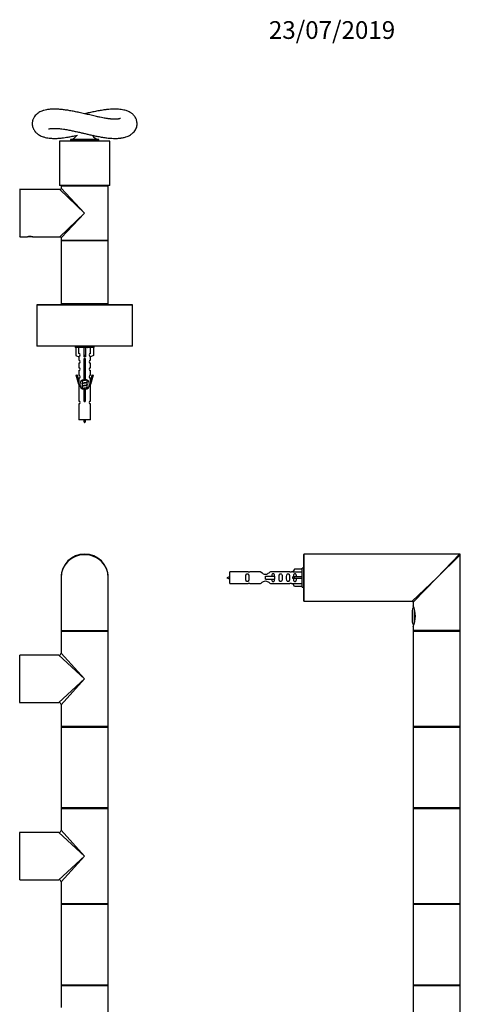
# Model space of a CAD drawing. Units: millimetres. Extents: x 0 to 1264, y 0 to 2624.
# Drawn here: x 856 to 1154, y 1957 to 2624 of the extents above; entities that cross this region are included whole.
import ezdxf
from ezdxf import colors
from ezdxf.entities.mleader import LeaderData, LeaderLine
from ezdxf.math import Vec2, Vec3

# ---------------------------------------------------------------- set-up
doc = ezdxf.new("R2010")
doc.units = ezdxf.units.MM
for name, color, linetype in [('DV1_Défaut', 7, 'Continuous'), ('DV2_Défaut', 7, 'Continuous'), ('DV3_Défaut', 7, 'Continuous'), ('Défaut', 7, 'Continuous')]:
    doc.layers.add(name, color=color, linetype=linetype)

# ---------------------------------------------------------------- blocks, each defined once
blk = doc.blocks.new('_DOT')
at = {"color": 0}
blk.add_line((0, 0), (-1, 0), dxfattribs=at)
at = {"color": 0, "const_width": 0.333}
blk.add_lwpolyline([(-0.1665, 0, 1), (0.1665, 0, 1)], format="xyb", close=True, dxfattribs=at)
blk = doc.blocks.new('SE')
at = {"layer": 'DV1_Défaut', "color": 7, "linetype": 'Continuous'}
for p, q in [((883.62, 2246.2), (883.62, 2210.4)), ((915.62, 2210.4), (915.62, 2246.2)), ((883.62, 2210.4), (915.62, 2210.4)), ((883.62, 2210), (915.62, 2210)), ((883.62, 2210), (883.62, 2195.2)), ((883.82, 2210.2), (915.42, 2210.2)), ((915.42, 2210.2), (883.82, 2210.2)), ((915.62, 2145.4), (915.62, 2210)), ((855.62, 2161.8), (855.62, 2193.6)), ((855.82, 2161.7), (855.82, 2193.7)), ((882.12, 2193.7), (855.82, 2193.7)), ((882.12, 2193.7), (899.62, 2177.7)), ((899.62, 2177.7), (883.62, 2195.2)), ((899.62, 2177.7), (882.12, 2161.7)), ((883.62, 2160.2), (899.62, 2177.7)), ((855.82, 2161.7), (860.37, 2161.7)), ((860.37, 2161.7), (863.87, 2161.7)), ((863.87, 2161.7), (882.12, 2161.7)), ((883.62, 2160.2), (883.62, 2145.4)), ((915.62, 2145.4), (883.62, 2145.4)), ((883.62, 2145.1), (915.62, 2145.1)), ((883.62, 2145.1), (883.62, 2090.3)), ((915.52, 2145.2), (883.72, 2145.2)), ((915.62, 2090.3), (915.62, 2145.1)), ((915.62, 2090.3), (883.62, 2090.3)), ((883.62, 2090), (915.62, 2090)), ((883.62, 2090), (883.62, 2075.2)), ((883.72, 2090.2), (915.52, 2090.2)), ((915.62, 2025.4), (915.62, 2090)), ((855.62, 2041.8), (855.62, 2073.6)), ((855.82, 2041.7), (855.82, 2073.7)), ((882.12, 2073.7), (855.82, 2073.7)), ((882.12, 2073.7), (899.62, 2057.7)), ((899.62, 2057.7), (883.62, 2075.2)), ((899.62, 2057.7), (882.12, 2041.7)), ((899.62, 2057.7), (883.62, 2040.2)), ((855.82, 2041.7), (860.37, 2041.7)), ((860.37, 2041.7), (863.87, 2041.7)), ((863.87, 2041.7), (882.12, 2041.7)), ((883.62, 2040.2), (883.62, 2025.4)), ((915.62, 2025.4), (883.62, 2025.4)), ((883.62, 2025.1), (915.62, 2025.1)), ((883.62, 2025.1), (883.62, 1970.3)), ((915.52, 2025.2), (883.72, 2025.2)), ((915.62, 1970.3), (915.62, 2025.1)), ((915.62, 1970.3), (883.62, 1970.3)), ((883.62, 1970), (915.62, 1970)), ((883.62, 1970), (883.62, 1955.2)), ((883.72, 1970.2), (915.52, 1970.2)), ((915.62, 1905.4), (915.62, 1970))]:
    blk.add_line(p, q, dxfattribs=at)
for centre, radius, start, end in [((899.62, 2246.2), 16, 0, 180), ((883.82, 2210.4), 0.2, 180, 270), ((883.82, 2210), 0.2, 90, 180), ((915.42, 2210.4), 0.2, 270, 0), ((915.42, 2210), 0.2, 0, 90), ((855.52, 2193.6), 0.1, 0, 90), ((855.82, 2193.5), 0.2, 90, 180), ((882.12, 2195.2), 1.5, 273.63062, 356.08905), ((855.52, 2161.8), 0.1, 270, 0), ((855.82, 2161.9), 0.2, 180, 270), ((882.12, 2160.2), 1.5, 3.63062, 86.08905), ((883.82, 2145.4), 0.2, 180, 270), ((883.72, 2145.1), 0.1, 90, 180), ((915.42, 2145.4), 0.2, 270, 0), ((915.52, 2145.1), 0.1, 0, 90), ((883.72, 2090.3), 0.1, 180, 270), ((883.82, 2090), 0.2, 90, 180), ((915.42, 2090), 0.2, 0, 90), ((915.52, 2090.3), 0.1, 270, 0), ((855.52, 2073.6), 0.1, 0, 90), ((855.82, 2073.5), 0.2, 90, 180), ((882.12, 2075.2), 1.5, 273.63062, 356.08905), ((855.52, 2041.8), 0.1, 270, 0), ((855.82, 2041.9), 0.2, 180, 270), ((882.12, 2040.2), 1.5, 3.63062, 86.08905), ((883.82, 2025.4), 0.2, 180, 270), ((883.72, 2025.1), 0.1, 90, 180), ((915.42, 2025.4), 0.2, 270, 0), ((915.52, 2025.1), 0.1, 0, 90), ((883.72, 1970.3), 0.1, 180, 270), ((883.82, 1970), 0.2, 90, 180), ((915.42, 1970), 0.2, 0, 90), ((915.52, 1970.3), 0.1, 270, 0)]:
    blk.add_arc(centre, radius, start, end, dxfattribs=at)
blk.add_ellipse((899.62, 2246.2), major_axis=(16, 0), ratio=0.96875, start_param=0, end_param=3.141593, dxfattribs=at)
blk = doc.blocks.new('SE1')
at = {"layer": 'DV2_Défaut', "color": 7, "linetype": 'Continuous'}
for p, q in [((916.62, 2541.75), (882.62, 2541.75)), ((882.62, 2541.75), (882.62, 2511.75)), ((909.12, 2542.95), (890.12, 2542.95)), ((890.12, 2542.95), (890.12, 2541.95)), ((909.12, 2541.95), (890.12, 2541.95)), ((890.62, 2541.95), (890.62, 2541.75)), ((908.62, 2541.75), (908.62, 2541.95)), ((909.12, 2541.95), (909.12, 2542.95)), ((916.62, 2511.75), (916.62, 2541.75)), ((855.62, 2508.95), (855.62, 2477.15)), ((855.82, 2509.05), (855.82, 2477.05)), ((882.82, 2509.05), (855.82, 2509.05)), ((916.62, 2511.75), (882.62, 2511.75)), ((899.62, 2493.05), (882.82, 2509.05)), ((915.62, 2511.35), (883.62, 2511.35)), ((883.62, 2511.35), (883.62, 2509.85)), ((883.62, 2509.85), (899.62, 2493.05)), ((883.82, 2511.55), (915.42, 2511.55)), ((887.62, 2511.75), (887.62, 2511.55)), ((911.62, 2511.55), (911.62, 2511.75)), ((915.62, 2493.05), (915.62, 2511.35)), ((882.82, 2477.05), (899.62, 2493.05)), ((899.62, 2493.05), (883.62, 2476.25)), ((915.62, 2474.75), (915.62, 2493.05)), ((855.82, 2477.05), (860.82, 2477.05)), ((860.82, 2477.05), (860.87, 2477.05)), ((864.37, 2477.05), (860.87, 2477.05)), ((864.37, 2477.05), (864.38, 2477.05)), ((864.37, 2477.05), (864.44, 2477.05)), ((864.38, 2477.05), (864.41, 2477.05)), ((864.44, 2477.05), (882.82, 2477.05)), ((883.62, 2476.25), (883.62, 2474.75)), ((883.62, 2474.75), (915.62, 2474.75)), ((883.62, 2474.75), (883.62, 2474.35)), ((915.62, 2474.35), (883.62, 2474.35)), ((883.62, 2474.35), (883.62, 2431.75)), ((915.42, 2474.55), (883.82, 2474.55)), ((883.82, 2474.55), (915.42, 2474.55)), ((915.62, 2474.35), (915.62, 2474.75)), ((915.62, 2431.75), (915.62, 2474.35)), ((932.12, 2430.95), (867.12, 2430.95)), ((867.12, 2430.95), (867.12, 2403.15)), ((867.22, 2431.05), (932.02, 2431.05)), ((883.62, 2431.75), (915.62, 2431.75)), ((883.62, 2431.75), (883.62, 2431.05)), ((915.42, 2431.55), (883.82, 2431.55)), ((889.62, 2431.55), (889.62, 2431.05)), ((909.62, 2431.05), (909.62, 2431.55)), ((915.62, 2431.05), (915.62, 2431.75)), ((932.12, 2403.15), (932.12, 2430.95)), ((867.12, 2403.15), (932.12, 2403.15)), ((932.02, 2403.05), (867.22, 2403.05)), ((893.12, 2403.05), (893.12, 2402.05)), ((906.12, 2402.05), (893.12, 2402.05)), ((893.74, 2402.05), (893.74, 2396.72)), ((895.65, 2398.03), (895.65, 2402.05)), ((899.12, 2402.05), (899.12, 2396.72)), ((900.12, 2402.05), (900.12, 2396.72)), ((903.59, 2398.03), (903.59, 2402.05)), ((905.5, 2402.05), (905.5, 2396.72)), ((906.12, 2402.05), (906.12, 2403.05)), ((893.74, 2396.72), (895.65, 2395.67)), ((895.62, 2395.69), (895.62, 2393.41)), ((895.65, 2395.67), (895.65, 2396.03)), ((900.12, 2396.72), (899.12, 2396.72)), ((899.12, 2396.72), (899.12, 2395.67)), ((899.26, 2380.4), (899.26, 2393.57)), ((899.99, 2393.57), (899.99, 2380.4)), ((900.12, 2396.72), (900.12, 2395.67)), ((905.5, 2396.72), (903.59, 2395.67)), ((903.59, 2395.67), (903.59, 2396.03)), ((903.62, 2393.41), (903.62, 2395.69)), ((895.62, 2391.41), (895.62, 2388.38)), ((903.62, 2388.38), (903.62, 2391.41)), ((893.9, 2383.34), (894.47, 2383.5)), ((895.62, 2377.05), (893.9, 2383.34)), ((894.47, 2383.5), (895.75, 2378.87)), ((895.62, 2386.38), (895.62, 2383.3)), ((895.62, 2381.3), (895.62, 2379.33)), ((903.49, 2378.87), (904.77, 2383.5)), ((903.62, 2383.3), (903.62, 2386.38)), ((905.35, 2383.34), (903.62, 2377.05)), ((903.62, 2379.33), (903.62, 2381.3)), ((904.77, 2383.5), (905.35, 2383.34)), ((895.75, 2377.05), (895.62, 2377.05)), ((895.62, 2377.05), (895.62, 2365.82)), ((895.75, 2377.05), (895.75, 2378.87)), ((897.74, 2379.32), (897.92, 2379.24)), ((897.74, 2377.52), (897.92, 2377.44)), ((897.74, 2375.72), (897.92, 2375.64)), ((897.92, 2379.9), (897.92, 2379.61)), ((897.92, 2379.3), (897.92, 2377.81)), ((897.92, 2377.5), (897.92, 2376.01)), ((897.92, 2375.7), (897.92, 2374.21)), ((899.26, 2366.52), (899.26, 2373.7)), ((899.99, 2373.7), (899.99, 2366.52)), ((901.17, 2378.27), (901.5, 2378.42)), ((901.17, 2376.47), (901.5, 2376.62)), ((901.17, 2374.67), (901.5, 2374.82)), ((901.32, 2378.65), (901.32, 2379.92)), ((901.32, 2376.85), (901.32, 2378.34)), ((901.32, 2375.05), (901.32, 2376.54)), ((901.32, 2374.2), (901.32, 2374.74)), ((903.49, 2378.87), (903.49, 2377.05)), ((903.62, 2377.05), (903.49, 2377.05)), ((903.62, 2365.82), (903.62, 2377.05)), ((895.62, 2363.82), (895.62, 2353.05)), ((903.62, 2353.05), (903.62, 2363.82)), ((903.62, 2353.05), (895.62, 2353.05))]:
    blk.add_line(p, q, dxfattribs=at)
for centre, radius, start, end in [((889.77, 2547.94), 5, 274.01381, 332.89591), ((909.47, 2547.94), 5, 206.31219, 265.98619), ((855.52, 2508.95), 0.1, 0, 90), ((855.82, 2508.85), 0.2, 90, 180), ((882.82, 2509.85), 0.8, 271.86486, 356.36924), ((883.82, 2511.35), 0.2, 90, 180), ((915.42, 2511.35), 0.2, 0, 90), ((855.52, 2477.15), 0.1, 270, 0), ((855.82, 2477.25), 0.2, 180, 270), ((862.62, 2461.55), 15.61, 83.47005, 96.70018), ((862.62, 2461.55), 15.61, 83.29982, 83.47005), ((882.82, 2476.25), 0.8, 1.86486, 86.36924), ((883.82, 2474.75), 0.2, 180, 270), ((883.82, 2474.35), 0.2, 90, 180), ((915.42, 2474.75), 0.2, 270, 0), ((915.42, 2474.35), 0.2, 0, 90), ((867.22, 2430.95), 0.1, 90, 180), ((883.82, 2431.75), 0.2, 180, 270), ((915.42, 2431.75), 0.2, 270, 0), ((932.02, 2430.95), 0.1, 0, 90), ((867.22, 2403.15), 0.1, 180, 270), ((880.14, 2442.63), 43.43, 293.91535, 294.3798), ((919.21, 2441.88), 43.61, 245.78013, 246.03629), ((932.02, 2403.15), 0.1, 270, 0), ((895.62, 2392.41), 1, 270.00005, 90.00005), ((895.62, 2397.03), 1, 271.79784, 88.20216), ((899.62, 2394.05), 0.6, 307.50889, 232.49111), ((903.62, 2397.03), 1, 91.79784, 268.20216), ((903.62, 2392.41), 1, 89.99995, 269.99995), ((895.62, 2387.38), 1, 270.00005, 90.00005), ((903.62, 2387.38), 1, 89.99995, 269.99995), ((895.62, 2382.3), 1, 270.00005, 90.00005), ((899.62, 2377.05), 3.37, 96.2248, 263.7752), ((899.62, 2377.05), 3.37, 276.2248, 83.7752), ((903.62, 2382.3), 1, 89.99995, 269.99995), ((880.14, 2419.23), 43.43, 293.91535, 294.3798), ((880.14, 2417.43), 43.43, 293.91535, 294.3798), ((880.14, 2415.63), 43.43, 293.91535, 294.3798), ((880.14, 2413.83), 43.43, 293.91535, 294.3798), ((919.21, 2418.48), 43.61, 245.78013, 246.03629), ((919.21, 2416.68), 43.61, 245.78013, 246.03629), ((919.21, 2414.88), 43.61, 245.78013, 246.03629), ((895.62, 2364.82), 1, 270.00005, 90.00005), ((899.62, 2366.05), 0.6, 127.50889, 52.49111), ((903.62, 2364.82), 1, 89.99995, 269.99995), ((913.38, 2358.07), 15.45, 198.97307, 207.12641), ((885.87, 2358.07), 15.45, 332.87359, 341.02693)]:
    blk.add_arc(centre, radius, start, end, dxfattribs=at)
blk.add_ellipse((899.62, 2393.48), major_axis=(4, 0), ratio=0.550336, start_param=1.445468, end_param=1.696124, dxfattribs=at)
for points, knots in [([(923.82, 2557.13), (923.82, 2557.13), (923.78, 2557.1), (923.55, 2557.01), (923.16, 2556.9), (922.63, 2556.79), (921.86, 2556.69), (920.89, 2556.62), (919.83, 2556.61), (918.83, 2556.65), (917.91, 2556.71), (917.03, 2556.79), (916.08, 2556.89), (914.92, 2557.05), (913.52, 2557.26), (911.84, 2557.56), (909.87, 2557.95), (907.23, 2558.52), (904.02, 2559.26), (900.38, 2560.13), (896.85, 2560.94), (893.49, 2561.67), (890.34, 2562.28), (887.42, 2562.77), (884.72, 2563.12), (881.94, 2563.37), (879.12, 2563.48), (876.28, 2563.37), (873.97, 2563.06), (871.99, 2562.6), (870.18, 2561.97), (868.63, 2561.17), (867.35, 2560.28), (866.23, 2559.2), (865.42, 2558.1), (864.93, 2557.2), (864.61, 2556.43), (864.37, 2555.68), (864.2, 2554.86), (864.1, 2553.85), (864.14, 2552.75), (864.34, 2551.64), (864.66, 2550.65), (865.09, 2549.72), (865.48, 2549.07), (865.84, 2548.57), (866.12, 2548.22), (866.47, 2547.81), (866.92, 2547.35), (867.56, 2546.79), (868.42, 2546.17), (869.55, 2545.5), (870.38, 2545.15), (870.91, 2544.93)], [0, 0, 0, 0, 0.012784, 0.026542, 0.040012, 0.057323, 0.074881, 0.094494, 0.110632, 0.125675, 0.138213, 0.148224, 0.15955, 0.172997, 0.188814, 0.207097, 0.227923, 0.251377, 0.288721, 0.325064, 0.360248, 0.394167, 0.426653, 0.457597, 0.487242, 0.516203, 0.553738, 0.590315, 0.627505, 0.65624, 0.686702, 0.708303, 0.73109, 0.755677, 0.772931, 0.786844, 0.797295, 0.805934, 0.816664, 0.829635, 0.844534, 0.85817, 0.872978, 0.884725, 0.89833, 0.904135, 0.910316, 0.917145, 0.926928, 0.940162, 0.956808, 0.976777, 1, 1, 1, 1]), ([(912.39, 2544.3), (913.52, 2544.13), (915.32, 2543.88), (917.93, 2543.67), (920.02, 2543.61), (921.69, 2543.64), (922.97, 2543.74), (923.91, 2543.84), (924.64, 2543.95), (925.85, 2544.16), (927.35, 2544.54), (929.09, 2545.2), (930.51, 2545.95), (931.65, 2546.75), (932.63, 2547.63), (933.6, 2548.77), (934.37, 2550.08), (934.87, 2551.47), (935.11, 2552.79), (935.14, 2554.06), (934.99, 2555.27), (934.66, 2556.41), (934.18, 2557.49), (933.57, 2558.48), (932.81, 2559.39), (931.8, 2560.35), (930.48, 2561.27), (929, 2561.98), (927.6, 2562.48), (926.11, 2562.88), (924.45, 2563.18), (922.75, 2563.36), (921.2, 2563.44), (919.83, 2563.45), (918.49, 2563.42), (916.93, 2563.33), (914.96, 2563.16), (912.41, 2562.86), (909.4, 2562.38), (906.11, 2561.75), (902.9, 2561.06), (900.74, 2560.56), (899.66, 2560.31), (899.62, 2560.3)], [0, 0, 0, 0, 0.038954, 0.07356, 0.103558, 0.128953, 0.149426, 0.164906, 0.175547, 0.184915, 0.223866, 0.254053, 0.283291, 0.302938, 0.324053, 0.348563, 0.373555, 0.395107, 0.415271, 0.432189, 0.450579, 0.468302, 0.484271, 0.503206, 0.521679, 0.540299, 0.570932, 0.601572, 0.625402, 0.65203, 0.681445, 0.708821, 0.731812, 0.750502, 0.767438, 0.788948, 0.815289, 0.846349, 0.886932, 0.925771, 0.962897, 0.998559, 1, 1, 1, 1]), ([(875.27, 2549.96), (875.27, 2549.96), (875.27, 2549.96), (875.34, 2550), (875.67, 2550.11), (876.19, 2550.23), (876.95, 2550.34), (877.83, 2550.42), (878.71, 2550.45), (879.58, 2550.44), (880.56, 2550.41), (881.79, 2550.33), (883.36, 2550.19), (885.51, 2549.91), (888.14, 2549.47), (891.09, 2548.89), (893.96, 2548.27), (896.54, 2547.67), (898.97, 2547.1), (901.29, 2546.55), (903.83, 2545.97), (906.54, 2545.37), (909.49, 2544.78), (911.29, 2544.48), (912.39, 2544.3)], [0, 0, 0, 0, 0.0004587, 0.0304551, 0.0642668, 0.1043067, 0.1494311, 0.1898063, 0.2233479, 0.2500294, 0.2779741, 0.3125001, 0.3537402, 0.4014031, 0.4720275, 0.5377351, 0.5983091, 0.6586248, 0.7039312, 0.7535981, 0.8078137, 0.8668198, 0.9308343, 1, 1, 1, 1]), ([(870.91, 2544.93), (871.62, 2544.68), (872.75, 2544.3), (874.65, 2543.92), (876.31, 2543.72), (877.76, 2543.64), (879, 2543.61), (880.1, 2543.63), (881.17, 2543.67), (882.32, 2543.74), (883.72, 2543.87), (885.41, 2544.07), (887.41, 2544.36), (889.88, 2544.8), (892.4, 2545.3), (894.01, 2545.66), (894.7, 2545.82)], [0, 0, 0, 0, 0.104281, 0.194928, 0.272575, 0.33768, 0.392062, 0.439415, 0.480002, 0.528402, 0.584801, 0.652389, 0.730938, 0.817408, 0.932515, 1, 1, 1, 1])]:
    blk.add_open_spline(points, degree=3, knots=knots, dxfattribs=at)
for points, weights, knots in [([(900.19, 2394.24), (899.91, 2394.19), (899.62, 2394.15), (899.31, 2394.1), (899.02, 2394.05)], [0.940801894244, 0.955855139373, 1, 0.9536948569, 0.93939826375], [0, 0, 0, 0.488058, 0.488058, 1, 1, 1]), ([(900.14, 2394.35), (899.88, 2394.31), (899.62, 2394.28), (899.32, 2394.24), (899.04, 2394.19)], [0.949186408332, 0.965928243735, 1, 0.961679799644, 0.945280736531], [0, 0, 0, 0.470657, 0.470657, 1, 1, 1]), ([(899.08, 2394.31), (899.34, 2394.36), (899.62, 2394.4), (899.84, 2394.43), (900.04, 2394.47)], [0.942301711981, 0.957957554827, 1, 0.967395754465, 0.950660738724], [0, 0, 0, 0.5632191, 0.5632191, 1, 1, 1]), ([(899.25, 2392.54), (899.43, 2392.57), (899.62, 2392.6), (899.81, 2392.63), (899.99, 2392.66)], [0.954711593229, 0.971138154054, 1, 0.971138154054, 0.954711593229], [0, 0, 0, 0.5, 0.5, 1, 1, 1]), ([(899.99, 2392.53), (899.81, 2392.5), (899.62, 2392.48), (899.43, 2392.45), (899.25, 2392.42)], [0.959880202632, 0.975436531063, 1, 0.975436531063, 0.959880202632], [0, 0, 0, 0.5, 0.5, 1, 1, 1]), ([(899.99, 2392.41), (899.81, 2392.38), (899.62, 2392.35), (899.43, 2392.32), (899.25, 2392.29)], [0.954711593229, 0.971138154054, 1, 0.971138154054, 0.954711593229], [0, 0, 0, 0.5, 0.5, 1, 1, 1]), ([(899.25, 2390.74), (899.43, 2390.77), (899.62, 2390.8), (899.81, 2390.83), (899.99, 2390.86)], [0.954711593229, 0.971138154054, 1, 0.971138154054, 0.954711593229], [0, 0, 0, 0.5, 0.5, 1, 1, 1]), ([(899.99, 2390.73), (899.81, 2390.7), (899.62, 2390.68), (899.43, 2390.65), (899.25, 2390.62)], [0.959880202632, 0.975436531063, 1, 0.975436531063, 0.959880202632], [0, 0, 0, 0.5, 0.5, 1, 1, 1]), ([(899.99, 2390.61), (899.81, 2390.58), (899.62, 2390.55), (899.43, 2390.52), (899.25, 2390.49)], [0.954711593229, 0.971138154054, 1, 0.971138154054, 0.954711593229], [0, 0, 0, 0.5, 0.5, 1, 1, 1]), ([(899.25, 2388.94), (899.43, 2388.97), (899.62, 2389), (899.81, 2389.03), (899.99, 2389.06)], [0.954711593229, 0.971138154054, 1, 0.971138154054, 0.954711593229], [0, 0, 0, 0.5, 0.5, 1, 1, 1]), ([(899.99, 2388.93), (899.81, 2388.9), (899.62, 2388.88), (899.43, 2388.85), (899.25, 2388.82)], [0.959880202632, 0.975436531063, 1, 0.975436531063, 0.959880202632], [0, 0, 0, 0.5, 0.5, 1, 1, 1]), ([(899.99, 2388.81), (899.81, 2388.78), (899.62, 2388.75), (899.43, 2388.72), (899.25, 2388.69)], [0.954711593229, 0.971138154054, 1, 0.971138154054, 0.954711593229], [0, 0, 0, 0.5, 0.5, 1, 1, 1]), ([(899.25, 2387.14), (899.43, 2387.17), (899.62, 2387.2), (899.81, 2387.23), (899.99, 2387.26)], [0.954711593229, 0.971138154054, 1, 0.971138154054, 0.954711593229], [0, 0, 0, 0.5, 0.5, 1, 1, 1]), ([(899.99, 2387.13), (899.81, 2387.1), (899.62, 2387.08), (899.43, 2387.05), (899.25, 2387.02)], [0.959880202632, 0.975436531063, 1, 0.975436531063, 0.959880202632], [0, 0, 0, 0.5, 0.5, 1, 1, 1]), ([(899.99, 2387.01), (899.81, 2386.98), (899.62, 2386.95), (899.43, 2386.92), (899.25, 2386.89)], [0.954711593229, 0.971138154054, 1, 0.971138154054, 0.954711593229], [0, 0, 0, 0.5, 0.5, 1, 1, 1]), ([(901.02, 2380.1), (900.44, 2379.98), (899.62, 2379.88), (898.47, 2379.73), (897.89, 2379.58), (897.8, 2379.55), (897.75, 2379.53)], [0.948160675343, 0.901158003444, 1, 0.866025403784, 1, 0.977758704034, 0.962902020678], [0, 0, 0, 0.387528, 0.387528, 0.912799, 0.912799, 1, 1, 1]), ([(901.17, 2380.08), (901.14, 2380.06), (901.09, 2380.05), (900.6, 2379.9), (899.62, 2379.75), (898.64, 2379.6), (898.15, 2379.45), (897.92, 2379.38), (897.92, 2379.3)], [0.975402241, 0.986300230385, 1, 0.866025403784, 1, 0.866025403784, 1, 0.933012701892, 0.933012701892], [0, 0, 0, 0.039295, 0.039295, 0.423577, 0.423577, 0.807859, 0.807859, 1, 1, 1]), ([(898.06, 2379.67), (898.1, 2379.69), (898.15, 2379.7), (898.64, 2379.85), (899.62, 2380), (900.25, 2380.1), (900.73, 2380.21)], [0.974028974407, 0.985429963116, 1, 0.866025403784, 1, 0.909813126588, 0.941047363828], [0, 0, 0, 0.061031, 0.061031, 0.622225, 0.622225, 1, 1, 1]), ([(899.25, 2385.34), (899.43, 2385.37), (899.62, 2385.4), (899.81, 2385.43), (899.99, 2385.46)], [0.954711593229, 0.971138154054, 1, 0.971138154054, 0.954711593229], [0, 0, 0, 0.5, 0.5, 1, 1, 1]), ([(899.99, 2385.33), (899.81, 2385.3), (899.62, 2385.28), (899.43, 2385.25), (899.25, 2385.22)], [0.959880202632, 0.975436531063, 1, 0.975436531063, 0.959880202632], [0, 0, 0, 0.5, 0.5, 1, 1, 1]), ([(899.99, 2385.21), (899.81, 2385.18), (899.62, 2385.15), (899.43, 2385.12), (899.25, 2385.09)], [0.954711593229, 0.971138154054, 1, 0.971138154054, 0.954711593229], [0, 0, 0, 0.5, 0.5, 1, 1, 1]), ([(899.25, 2383.54), (899.43, 2383.57), (899.62, 2383.6), (899.81, 2383.63), (899.99, 2383.66)], [0.954711593229, 0.971138154054, 1, 0.971138154054, 0.954711593229], [0, 0, 0, 0.5, 0.5, 1, 1, 1]), ([(899.99, 2383.53), (899.81, 2383.5), (899.62, 2383.48), (899.43, 2383.45), (899.25, 2383.42)], [0.959880202632, 0.975436531063, 1, 0.975436531063, 0.959880202632], [0, 0, 0, 0.5, 0.5, 1, 1, 1]), ([(899.99, 2383.41), (899.81, 2383.38), (899.62, 2383.35), (899.43, 2383.32), (899.25, 2383.29)], [0.954711593229, 0.971138154054, 1, 0.971138154054, 0.954711593229], [0, 0, 0, 0.5, 0.5, 1, 1, 1]), ([(899.25, 2381.74), (899.43, 2381.77), (899.62, 2381.8), (899.81, 2381.83), (899.99, 2381.86)], [0.954711593229, 0.971138154054, 1, 0.971138154054, 0.954711593229], [0, 0, 0, 0.5, 0.5, 1, 1, 1]), ([(899.99, 2381.73), (899.81, 2381.7), (899.62, 2381.68), (899.43, 2381.65), (899.25, 2381.62)], [0.959880202632, 0.975436531063, 1, 0.975436531063, 0.959880202632], [0, 0, 0, 0.5, 0.5, 1, 1, 1]), ([(899.99, 2381.61), (899.81, 2381.58), (899.62, 2381.55), (899.43, 2381.52), (899.25, 2381.49)], [0.954711593229, 0.971138154054, 1, 0.971138154054, 0.954711593229], [0, 0, 0, 0.5, 0.5, 1, 1, 1]), ([(901.5, 2378.42), (901.44, 2378.4), (901.35, 2378.38), (900.78, 2378.23), (899.62, 2378.08), (898.47, 2377.93), (897.89, 2377.78), (897.8, 2377.75), (897.75, 2377.73)], [0.962920301125, 0.977772385376, 1, 0.866025403784, 1, 0.866025403784, 1, 0.977758704034, 0.962902020678], [0, 0, 0, 0.071147, 0.071147, 0.499978, 0.499978, 0.928809, 0.928809, 1, 1, 1]), ([(901.5, 2376.62), (901.44, 2376.6), (901.35, 2376.58), (900.78, 2376.43), (899.62, 2376.28), (898.47, 2376.13), (897.89, 2375.98), (897.8, 2375.95), (897.75, 2375.93)], [0.962920301125, 0.977772385376, 1, 0.866025403784, 1, 0.866025403784, 1, 0.977758704034, 0.962902020678], [0, 0, 0, 0.071147, 0.071147, 0.499978, 0.499978, 0.928809, 0.928809, 1, 1, 1]), ([(901.5, 2374.82), (901.44, 2374.8), (901.35, 2374.78), (900.78, 2374.63), (899.62, 2374.48), (898.47, 2374.33), (897.89, 2374.18), (897.8, 2374.15), (897.75, 2374.13)], [0.962920301125, 0.977772385376, 1, 0.866025403784, 1, 0.866025403784, 1, 0.977758704034, 0.962902020678], [0, 0, 0, 0.071147, 0.071147, 0.4999781, 0.4999781, 0.9288092, 0.9288092, 1, 1, 1]), ([(901.17, 2378.28), (901.14, 2378.26), (901.09, 2378.25), (900.6, 2378.1), (899.62, 2377.95), (898.64, 2377.8), (898.15, 2377.65), (897.92, 2377.58), (897.92, 2377.5)], [0.975402241, 0.986300230385, 1, 0.866025403784, 1, 0.866025403784, 1, 0.933012701892, 0.933012701892], [0, 0, 0, 0.039295, 0.039295, 0.423577, 0.423577, 0.807859, 0.807859, 1, 1, 1]), ([(901.17, 2376.48), (901.14, 2376.46), (901.09, 2376.45), (900.6, 2376.3), (899.62, 2376.15), (898.64, 2376), (898.15, 2375.85), (897.92, 2375.78), (897.92, 2375.7)], [0.975402241, 0.986300230385, 1, 0.866025403784, 1, 0.866025403784, 1, 0.933012701892, 0.933012701892], [0, 0, 0, 0.039295, 0.039295, 0.423577, 0.423577, 0.807859, 0.807859, 1, 1, 1]), ([(898.06, 2377.87), (898.1, 2377.89), (898.15, 2377.9), (898.64, 2378.05), (899.62, 2378.2), (900.6, 2378.35), (901.09, 2378.5), (901.32, 2378.57), (901.32, 2378.65)], [0.974028974407, 0.985429963116, 1, 0.866025403784, 1, 0.866025403784, 1, 0.933012701892, 0.933012701892], [0, 0, 0, 0.041687, 0.041687, 0.425012, 0.425012, 0.808337, 0.808337, 1, 1, 1]), ([(898.06, 2376.07), (898.1, 2376.09), (898.15, 2376.1), (898.64, 2376.25), (899.62, 2376.4), (900.6, 2376.55), (901.09, 2376.7), (901.32, 2376.77), (901.32, 2376.85)], [0.974028974407, 0.985429963116, 1, 0.866025403784, 1, 0.866025403784, 1, 0.933012701892, 0.933012701892], [0, 0, 0, 0.0416875, 0.0416875, 0.4250125, 0.4250125, 0.8083375, 0.8083375, 1, 1, 1]), ([(898.06, 2374.27), (898.1, 2374.29), (898.15, 2374.3), (898.64, 2374.45), (899.62, 2374.6), (900.6, 2374.75), (901.09, 2374.9), (901.32, 2374.97), (901.32, 2375.05)], [0.974028974407, 0.985429963116, 1, 0.866025403784, 1, 0.866025403784, 1, 0.933012701892, 0.933012701892], [0, 0, 0, 0.0416875, 0.0416875, 0.4250125, 0.4250125, 0.8083375, 0.8083375, 1, 1, 1]), ([(901.17, 2374.68), (901.14, 2374.66), (901.09, 2374.65), (900.6, 2374.5), (899.62, 2374.35), (898.64, 2374.2), (898.15, 2374.05), (898.14, 2374.05), (898.12, 2374.04)], [0.975402241, 0.986300230385, 1, 0.866025403784, 1, 0.866025403784, 1, 0.995908066593, 0.992066089812], [0, 0, 0, 0.0479447, 0.0479447, 0.5168121, 0.5168121, 0.9856796, 0.9856796, 1, 1, 1]), ([(899.25, 2372.74), (899.43, 2372.77), (899.62, 2372.8), (899.81, 2372.83), (899.99, 2372.86)], [0.954711593229, 0.971138154054, 1, 0.971138154054, 0.954711593229], [0, 0, 0, 0.5, 0.5, 1, 1, 1]), ([(899.99, 2372.73), (899.81, 2372.7), (899.62, 2372.68), (899.43, 2372.65), (899.25, 2372.62)], [0.959880202632, 0.975436531063, 1, 0.975436531063, 0.959880202632], [0, 0, 0, 0.5, 0.5, 1, 1, 1]), ([(899.99, 2372.61), (899.81, 2372.58), (899.62, 2372.55), (899.43, 2372.52), (899.25, 2372.49)], [0.954711593229, 0.971138154054, 1, 0.971138154054, 0.954711593229], [0, 0, 0, 0.5, 0.5, 1, 1, 1]), ([(899.25, 2370.94), (899.43, 2370.97), (899.62, 2371), (899.81, 2371.03), (899.99, 2371.06)], [0.954711593229, 0.971138154054, 1, 0.971138154054, 0.954711593229], [0, 0, 0, 0.5, 0.5, 1, 1, 1]), ([(899.99, 2370.93), (899.81, 2370.9), (899.62, 2370.88), (899.43, 2370.85), (899.25, 2370.82)], [0.959880202632, 0.975436531063, 1, 0.975436531063, 0.959880202632], [0, 0, 0, 0.5, 0.5, 1, 1, 1]), ([(899.99, 2370.81), (899.81, 2370.78), (899.62, 2370.75), (899.43, 2370.72), (899.25, 2370.69)], [0.954711593229, 0.971138154054, 1, 0.971138154054, 0.954711593229], [0, 0, 0, 0.5, 0.5, 1, 1, 1]), ([(899.25, 2369.14), (899.43, 2369.17), (899.62, 2369.2), (899.81, 2369.23), (899.99, 2369.26)], [0.954711593229, 0.971138154054, 1, 0.971138154054, 0.954711593229], [0, 0, 0, 0.5, 0.5, 1, 1, 1]), ([(899.99, 2369.13), (899.81, 2369.1), (899.62, 2369.08), (899.43, 2369.05), (899.25, 2369.02)], [0.959880202632, 0.975436531063, 1, 0.975436531063, 0.959880202632], [0, 0, 0, 0.5, 0.5, 1, 1, 1]), ([(899.99, 2369.01), (899.81, 2368.98), (899.62, 2368.95), (899.43, 2368.92), (899.25, 2368.89)], [0.954711593229, 0.971138154054, 1, 0.971138154054, 0.954711593229], [0, 0, 0, 0.5, 0.5, 1, 1, 1]), ([(899.25, 2367.34), (899.43, 2367.37), (899.62, 2367.4), (899.81, 2367.43), (899.99, 2367.46)], [0.954711593229, 0.971138154054, 1, 0.971138154054, 0.954711593229], [0, 0, 0, 0.5, 0.5, 1, 1, 1]), ([(899.99, 2367.33), (899.81, 2367.3), (899.62, 2367.28), (899.43, 2367.25), (899.25, 2367.22)], [0.959880202632, 0.975436531063, 1, 0.975436531063, 0.959880202632], [0, 0, 0, 0.5, 0.5, 1, 1, 1]), ([(899.99, 2367.21), (899.81, 2367.18), (899.62, 2367.15), (899.43, 2367.12), (899.25, 2367.09)], [0.954711593229, 0.971138154054, 1, 0.971138154054, 0.954711593229], [0, 0, 0, 0.5, 0.5, 1, 1, 1])]:
    blk.add_rational_spline(points, weights, degree=2, knots=knots, dxfattribs=at)
for points, weights in [([(897.62, 2379.43), (897.62, 2379.37), (897.75, 2379.32)], [0.933017433245, 0.932636959717, 0.962852408417]), ([(897.62, 2377.63), (897.62, 2377.57), (897.75, 2377.52)], [0.933017433245, 0.932636959717, 0.962852408417]), ([(897.62, 2375.83), (897.62, 2375.77), (897.75, 2375.72)], [0.933017433245, 0.932636959717, 0.962852408417]), ([(901.5, 2378.63), (901.62, 2378.58), (901.62, 2378.52)], [0.962841140698, 0.93262831099, 0.933017655432]), ([(901.5, 2376.83), (901.62, 2376.78), (901.62, 2376.72)], [0.962841140698, 0.93262831099, 0.933017655432]), ([(901.5, 2375.03), (901.62, 2374.98), (901.62, 2374.92)], [0.962841140698, 0.93262831099, 0.933017655432])]:
    blk.add_rational_spline(points, weights, degree=2, dxfattribs=at)
blk = doc.blocks.new('SE2')
at = {"layer": 'DV3_Défaut', "color": 7, "linetype": 'Continuous'}
for p, q in [((1048.01, 2230.4), (1048.01, 2262)), ((1048.21, 2230.2), (1048.21, 2262.2)), ((1153.51, 2262.2), (1048.21, 2262.2)), ((1138.01, 2246.2), (1153.51, 2262.2)), ((1138.01, 2246.2), (1154.01, 2261.7)), ((1154.01, 2210.4), (1154.01, 2261.7)), ((998.01, 2242.2), (998.01, 2250.2)), ((1010.42, 2250.2), (998.01, 2250.2)), ((1018.66, 2250.18), (1011.49, 2250.18)), ((1022.01, 2247.2), (1028.3, 2247.2)), ((1022.01, 2246.2), (1022.01, 2247.2)), ((1038.53, 2250.18), (1025.36, 2250.18)), ((1028.3, 2247.2), (1028.47, 2247.2)), ((1028.3, 2245.2), (1028.3, 2247.2)), ((1028.47, 2245.2), (1028.47, 2247.2)), ((1040.65, 2250.2), (1039.6, 2250.2)), ((1041.68, 2252.08), (1040.63, 2250.17)), ((1040.63, 2250.17), (1047.01, 2250.17)), ((1041.68, 2246.7), (1040.63, 2246.7)), ((1047.01, 2252.08), (1041.68, 2252.08)), ((1047.01, 2246.7), (1041.68, 2246.7)), ((1041.68, 2245.7), (1041.68, 2246.7)), ((1047.01, 2239.7), (1047.01, 2252.7)), ((1048.01, 2252.7), (1047.01, 2252.7)), ((998.01, 2242.2), (1010.42, 2242.2)), ((1011.49, 2242.21), (1018.66, 2242.21)), ((1022.01, 2245.2), (1022.01, 2246.2)), ((1022.01, 2245.2), (1028.3, 2245.2)), ((1025.36, 2242.21), (1038.53, 2242.21)), ((1028.3, 2245.2), (1028.47, 2245.2)), ((1039.6, 2242.2), (1040.65, 2242.2)), ((1041.68, 2245.7), (1040.63, 2245.7)), ((1040.63, 2242.23), (1047.01, 2242.23)), ((1041.68, 2240.32), (1040.63, 2242.23)), ((1047.01, 2245.7), (1041.68, 2245.7)), ((1047.01, 2240.32), (1041.68, 2240.32)), ((1138.01, 2246.2), (1121.51, 2230.2)), ((1138.01, 2246.2), (1122.01, 2229.7)), ((1047.01, 2239.7), (1048.01, 2239.7)), ((1048.21, 2230.2), (1056.71, 2230.2)), ((1056.71, 2230.2), (1062.31, 2230.2)), ((1062.31, 2230.2), (1121.51, 2230.2)), ((1122.01, 2229.7), (1122.01, 2227.2)), ((1121.41, 2223.2), (1121.41, 2217.2)), ((1122.85, 2225.01), (1122.85, 2215.39)), ((1123.22, 2216.76), (1123.22, 2223.61)), ((1122.01, 2213.21), (1122.01, 2210.4)), ((1154.01, 2210.4), (1122.01, 2210.4)), ((1122.01, 2210), (1154.01, 2210)), ((1122.01, 2210), (1122.01, 2177.7)), ((1122.21, 2210.2), (1153.81, 2210.2)), ((1153.81, 2210.2), (1122.21, 2210.2)), ((1154.01, 2177.7), (1154.01, 2210)), ((1122.01, 2177.7), (1122.01, 2145.4)), ((1154.01, 2145.4), (1154.01, 2177.7)), ((1154.01, 2145.4), (1122.01, 2145.4)), ((1122.01, 2145.1), (1154.01, 2145.1)), ((1122.01, 2145.1), (1122.01, 2090.3)), ((1153.91, 2145.2), (1122.11, 2145.2)), ((1154.01, 2090.3), (1154.01, 2145.1)), ((1154.01, 2090.3), (1122.01, 2090.3)), ((1122.01, 2090), (1154.01, 2090)), ((1122.01, 2090), (1122.01, 2057.7)), ((1122.11, 2090.2), (1153.91, 2090.2)), ((1154.01, 2057.7), (1154.01, 2090)), ((1122.01, 2057.7), (1122.01, 2025.4)), ((1154.01, 2025.4), (1154.01, 2057.7)), ((1154.01, 2025.4), (1122.01, 2025.4)), ((1122.01, 2025.1), (1154.01, 2025.1)), ((1122.01, 2025.1), (1122.01, 1970.3)), ((1153.91, 2025.2), (1122.11, 2025.2)), ((1154.01, 1970.3), (1154.01, 2025.1)), ((1154.01, 1970.3), (1122.01, 1970.3)), ((1122.01, 1970), (1154.01, 1970)), ((1122.01, 1970), (1122.01, 1937.7)), ((1122.11, 1970.2), (1153.91, 1970.2)), ((1154.01, 1937.7), (1154.01, 1970))]:
    blk.add_line(p, q, dxfattribs=at)
for centre, radius, start, end in [((1048.21, 2262), 0.2, 90, 180), ((1153.51, 2261.7), 0.5, 359.45943, 90.71649), ((1003.03, 2232.44), 15.45, 108.97307, 117.12641), ((1011.01, 2254.15), 3.99, 261.37053, 276.8507), ((1039.01, 2254.15), 3.99, 263.1493, 278.62947), ((1003.03, 2259.95), 15.45, 242.87359, 251.02693), ((1011.01, 2238.25), 3.99, 83.1493, 98.62947), ((1039.01, 2238.25), 3.99, 81.37053, 96.8507), ((1048.21, 2230.4), 0.2, 180, 270), ((1121.51, 2229.7), 0.5, 2.2661, 87.56157), ((1107.59, 2220.2), 16.03, 334.10289, 25.89711), ((1126.84, 2223.2), 5.43, 145.58146, 180), ((1126.84, 2217.2), 5.43, 180, 214.24208), ((1122.21, 2210.4), 0.2, 180, 270), ((1122.21, 2210), 0.2, 90, 180), ((1153.81, 2210.4), 0.2, 270, 0), ((1153.81, 2210), 0.2, 0, 90), ((1122.21, 2145.4), 0.2, 180, 270), ((1122.11, 2145.1), 0.1, 90, 180), ((1153.81, 2145.4), 0.2, 270, 0), ((1153.91, 2145.1), 0.1, 0, 90), ((1122.11, 2090.3), 0.1, 180, 270), ((1122.21, 2090), 0.2, 90, 180), ((1153.81, 2090), 0.2, 0, 90), ((1153.91, 2090.3), 0.1, 270, 0), ((1122.21, 2025.4), 0.2, 180, 270), ((1122.11, 2025.1), 0.1, 90, 180), ((1153.81, 2025.4), 0.2, 270, 0), ((1153.91, 2025.1), 0.1, 0, 90), ((1122.11, 1970.3), 0.1, 180, 270), ((1122.21, 1970), 0.2, 90, 180), ((1153.81, 1970), 0.2, 0, 90), ((1153.91, 1970.3), 0.1, 270, 0)]:
    blk.add_arc(centre, radius, start, end, dxfattribs=at)
blk.add_ellipse((1038.45, 2246.2), major_axis=(0, -4), ratio=0.550336, start_param=1.445468, end_param=1.696124, dxfattribs=at)
for points, knots in [([(1010.78, 2246.2), (1010.78, 2246.76), (1010.8, 2247.31), (1010.68, 2248.07), (1010.61, 2248.31), (1010.31, 2248.7), (1010.06, 2248.84), (1009.49, 2248.84), (1009.24, 2248.7), (1008.95, 2248.31), (1008.88, 2248.07), (1008.76, 2247.31), (1008.78, 2246.75), (1008.78, 2245.63), (1008.76, 2245.08), (1008.88, 2244.32), (1008.95, 2244.08), (1009.25, 2243.69), (1009.5, 2243.55), (1010.06, 2243.55), (1010.32, 2243.7), (1010.61, 2244.09), (1010.68, 2244.33), (1010.8, 2245.08), (1010.78, 2245.64), (1010.78, 2246.2)], [0, 0, 0, 0, 0.125, 0.125, 0.1875, 0.1875, 0.25, 0.25, 0.3125, 0.3125, 0.375, 0.375, 0.5, 0.5, 0.625, 0.625, 0.6875, 0.6875, 0.75, 0.75, 0.8125, 0.8125, 0.875, 0.875, 1, 1, 1, 1]), ([(1025.36, 2250.18), (1025.26, 2250.1), (1024.82, 2249.72), (1023.95, 2249.09), (1023.62, 2248.87), (1022.88, 2248.5), (1022.44, 2248.35), (1021.56, 2248.35), (1021.13, 2248.5), (1020.39, 2248.88), (1020.06, 2249.1), (1019.19, 2249.73), (1018.76, 2250.1), (1018.66, 2250.18)], [0, 0, 0, 0, 0.25, 0.25, 0.375, 0.375, 0.5, 0.5, 0.625, 0.625, 0.75, 0.75, 1, 1, 1, 1]), ([(1028.26, 2247.21), (1028.25, 2247.42), (1028.24, 2247.62), (1028.16, 2248.07), (1028.09, 2248.31), (1027.8, 2248.7), (1027.55, 2248.84), (1026.98, 2248.84), (1026.73, 2248.7), (1026.43, 2248.31), (1026.37, 2248.07), (1026.29, 2247.62), (1026.28, 2247.42), (1026.27, 2247.21)], [0, 0, 0, 0, 0.1402, 0.1402, 0.320298, 0.320298, 0.500396, 0.500396, 0.680494, 0.680494, 0.860592, 0.860592, 1, 1, 1, 1]), ([(1033.34, 2246.2), (1033.34, 2246.76), (1033.36, 2247.31), (1033.24, 2248.07), (1033.17, 2248.31), (1032.87, 2248.7), (1032.62, 2248.84), (1032.05, 2248.84), (1031.8, 2248.7), (1031.51, 2248.31), (1031.44, 2248.07), (1031.32, 2247.31), (1031.34, 2246.75), (1031.34, 2245.63), (1031.32, 2245.08), (1031.44, 2244.32), (1031.51, 2244.08), (1031.81, 2243.69), (1032.06, 2243.55), (1032.62, 2243.55), (1032.87, 2243.7), (1033.17, 2244.09), (1033.24, 2244.33), (1033.36, 2245.08), (1033.34, 2245.64), (1033.34, 2246.2)], [0, 0, 0, 0, 0.125, 0.125, 0.1875, 0.1875, 0.25, 0.25, 0.3125, 0.3125, 0.375, 0.375, 0.5, 0.5, 0.625, 0.625, 0.6875, 0.6875, 0.75, 0.75, 0.8125, 0.8125, 0.875, 0.875, 1, 1, 1, 1]), ([(1038.37, 2246.2), (1038.37, 2246.76), (1038.39, 2247.31), (1038.27, 2248.07), (1038.2, 2248.31), (1037.9, 2248.7), (1037.65, 2248.84), (1037.08, 2248.84), (1036.83, 2248.7), (1036.54, 2248.31), (1036.47, 2248.07), (1036.35, 2247.31), (1036.37, 2246.75), (1036.37, 2245.63), (1036.35, 2245.08), (1036.47, 2244.32), (1036.54, 2244.08), (1036.84, 2243.69), (1037.09, 2243.55), (1037.65, 2243.55), (1037.9, 2243.7), (1038.2, 2244.09), (1038.27, 2244.33), (1038.39, 2245.08), (1038.37, 2245.64), (1038.37, 2246.2)], [0, 0, 0, 0, 0.125, 0.125, 0.1875, 0.1875, 0.25, 0.25, 0.3125, 0.3125, 0.375, 0.375, 0.5, 0.5, 0.625, 0.625, 0.6875, 0.6875, 0.75, 0.75, 0.8125, 0.8125, 0.875, 0.875, 1, 1, 1, 1]), ([(1042.99, 2246.7), (1042.98, 2247.16), (1042.99, 2247.63), (1042.83, 2248.25), (1042.74, 2248.44), (1042.45, 2248.74), (1042.23, 2248.84), (1041.75, 2248.84), (1041.52, 2248.74), (1041.23, 2248.44), (1041.15, 2248.24), (1040.99, 2247.63), (1040.99, 2247.16), (1040.99, 2246.7)], [0, 0, 0, 0, 0.25, 0.25, 0.375, 0.375, 0.5, 0.5, 0.625, 0.625, 0.75, 0.75, 1, 1, 1, 1]), ([(1018.66, 2242.21), (1018.76, 2242.3), (1019.2, 2242.68), (1020.06, 2243.3), (1020.4, 2243.52), (1021.14, 2243.9), (1021.57, 2244.04), (1022.46, 2244.04), (1022.88, 2243.89), (1023.63, 2243.52), (1023.96, 2243.3), (1024.83, 2242.67), (1025.26, 2242.3), (1025.36, 2242.21)], [0, 0, 0, 0, 0.25, 0.25, 0.375, 0.375, 0.5, 0.5, 0.625, 0.625, 0.75, 0.75, 1, 1, 1, 1]), ([(1026.27, 2245.19), (1026.28, 2244.98), (1026.29, 2244.77), (1026.37, 2244.32), (1026.44, 2244.08), (1026.73, 2243.69), (1026.99, 2243.55), (1027.55, 2243.55), (1027.8, 2243.7), (1028.09, 2244.09), (1028.16, 2244.33), (1028.24, 2244.77), (1028.25, 2244.98), (1028.26, 2245.19)], [0, 0, 0, 0, 0.14116, 0.14116, 0.3209309, 0.3209309, 0.5007017, 0.5007017, 0.6804725, 0.6804725, 0.8602434, 0.8602434, 1, 1, 1, 1]), ([(1040.99, 2245.7), (1040.99, 2245.23), (1040.99, 2244.77), (1041.15, 2244.15), (1041.23, 2243.95), (1041.53, 2243.65), (1041.75, 2243.55), (1042.23, 2243.55), (1042.45, 2243.66), (1042.74, 2243.96), (1042.83, 2244.15), (1042.99, 2244.77), (1042.98, 2245.23), (1042.99, 2245.7)], [0, 0, 0, 0, 0.25, 0.25, 0.375, 0.375, 0.5, 0.5, 0.625, 0.625, 0.75, 0.75, 1, 1, 1, 1])]:
    blk.add_open_spline(points, degree=3, knots=knots, dxfattribs=at)

msp = doc.modelspace()

# ---------------------------------------------------------------- block references
at = {"layer": 'Défaut'}
for name in ['SE1', 'SE', 'SE2']:
    msp.add_blockref(name, (0, 0), dxfattribs=at)

# ---------------------------------------------------------------- leaders
at = {"layer": 'Défaut', "color": 7, "linetype": 'Continuous'}
ml = msp.add_multileader_mtext('Standard', dxfattribs=at)
ml.set_content('{\\pxsm0.9;\\fSolid Edge ISO|b1||i0||c0|p34;\\W1.;23/07/2019\\P}', color=256)
ml.set_leader_properties()
ml.set_arrow_properties(name='DOT')
ml.build(insert=Vec2(0, 0))
ml.multileader.update_dxf_attribs({"leader_type": 0, "dogleg_length": 0, "arrow_head_size": 12})
ctx = ml.context
ctx.base_point, ctx.char_height, ctx.arrow_head_size, ctx.landing_gap_size = Vec3(1022.39, 2616.89), 12, 12, 4.2
notes = []
notes.append((ctx, [(0, (0, 0, 0), (0, 0), (1, 0), 1, [])]))
ctx.mtext.insert = Vec3(1024.39, 2623.01)
for ctx, leaders in notes:
    for number, flags, end, landing, length, lines in leaders:
        leader = LeaderData()
        leader.index, (leader.has_last_leader_line, leader.has_dogleg_vector, leader.attachment_direction) = number, flags
        leader.last_leader_point, leader.dogleg_vector, leader.dogleg_length = Vec3(end), Vec3(landing), length
        for number, points, colour, breaks in lines:
            line = LeaderLine()
            line.index, line.vertices, line.color, line.breaks = number, Vec3.list(points), colors.encode_raw_color(colour), breaks
            leader.lines.append(line)
        ctx.leaders.append(leader)

doc.saveas('drawing.dxf')
